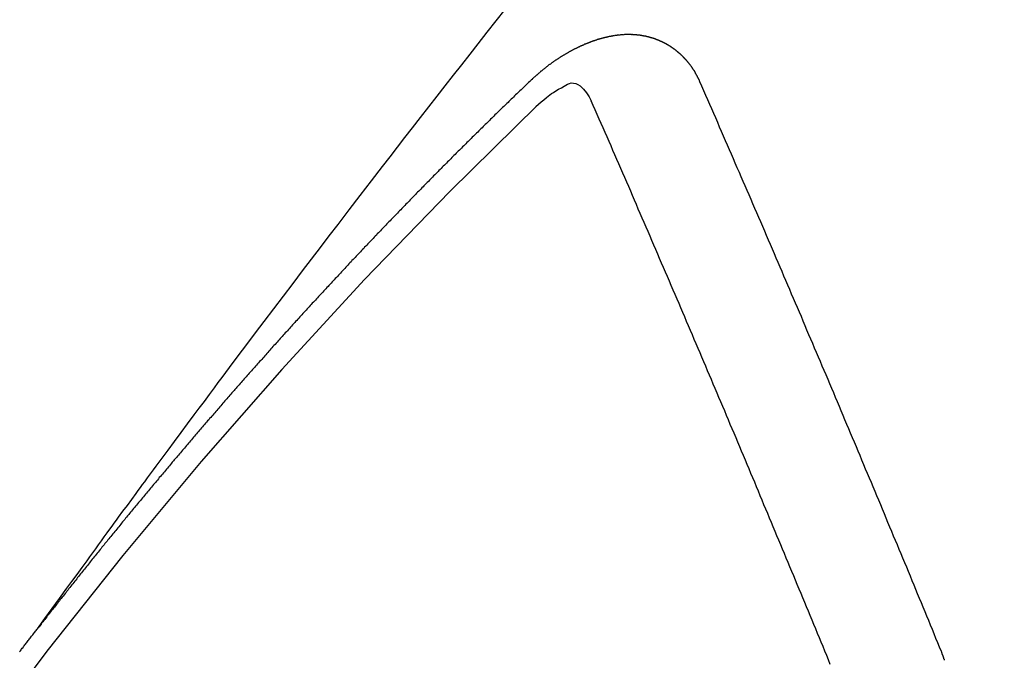
# Model space of a CAD drawing. Extents: x 163 to 26285, y -10810 to -2410.
# Drawn here: x 16146 to 16152, y -4084 to -4080 of the extents above; entities that cross this region are included whole.
import ezdxf

# ---------------------------------------------------------------- set-up
doc = ezdxf.new("R2010")
doc.units = 0
doc.header["$LTSCALE"] = 50
doc.header["$MEASUREMENT"] = 0
doc.linetypes.add('HIDDEN', pattern=[0.375, 0.25, -0.125])
doc.layers.get('0').update_dxf_attribs({"linetype": 'CONTINUOUS'})
for name, color, linetype in [('150-機器', 8, 'CONTINUOUS'), ('160-文字', 254, 'CONTINUOUS'), ('166-寸法B', 11, 'CONTINUOUS')]:
    doc.layers.add(name, color=color, linetype=linetype)
doc.styles.add('KH001', font='txt')
doc.dimstyles.new('KH1xx030', dxfattribs={"dimscale": 30, "dimtxt": 2, "dimasz": 0.6, "dimexe": 0.3, "dimexo": 1.2, "dimgap": 0.5, "dimtad": 3, "dimdec": 1, "dimdsep": 46, "dimlunit": 6, "dimtxsty": 'KH001', "dimblk": 'DOT', "dimcen": 1, "dimdle": 1, "dimclrd": 256, "dimclre": 256, "dimclrt": 256, "dimadec": 0, "dimazin": 0, "dimtfac": 1, "dimtdec": 1, "dimtix": 1, "dimtmove": 2, "dimatfit": 3, "dimldrblk": 'CLOSEDBLANK', "dimfxl": 1, "dimtolj": 1, "dimtzin": 0, "dimlwd": -1, "dimlwe": -1, "dimarcsym": 0})

# ---------------------------------------------------------------- blocks, each defined once
blk = doc.blocks.new('_Dot')
at = {"color": 0, "linetype": 'ByBlock', "lineweight": -2}
blk.add_line((-0.5, 0), (-1, 0), dxfattribs=at)
at = {"color": 0, "linetype": 'ByBlock', "const_width": 0.5}
blk.add_lwpolyline([(-0.25, 0, 1), (0.25, 0, 1)], format="xyb", close=True, dxfattribs=at)
blk = doc.blocks.new('*D26')
at = {"layer": '166-寸法B', "transparency": 16777216}
for p, q in [((16244.0637, -3700.5598), (16244.0637, -3862.3205)), ((16050.0708, -3862.3205), (16253.0637, -3862.3205)), ((16244.0637, -4119.3205), (16244.0637, -3880.3205)), ((16080.0708, -4137.3205), (16253.0637, -4137.3205))]:
    blk.add_line(p, q, dxfattribs=at)
at = {"layer": '166-寸法B', "transparency": 16777216, "xscale": 18, "yscale": 18, "zscale": 18}
for p, rotation in [((16244.0637, -3862.3205), 90), ((16244.0637, -4137.3205), 270)]:
    blk.add_blockref('_Dot', p, dxfattribs=dict(at, rotation=rotation))
at = {"layer": '166-寸法B', "transparency": 16777216, "insert": (16199.0637, -3769.9253), "char_height": 60, "attachment_point": 5, "rotation": 90, "style": 'KH001'}
blk.add_mtext('\\A1;275', dxfattribs=at)
blk = doc.blocks.new('_ClosedBlank')
at = {"color": 0, "linetype": 'ByBlock', "lineweight": -2}
for p, q in [((-1, 0.16667), (0, 0)), ((-1, 0.16667), (-1, -0.16667)), ((0, 0), (-1, -0.16667))]:
    blk.add_line(p, q, dxfattribs=at)

msp = doc.modelspace()

# ---------------------------------------------------------------- linework, layer by layer
at = {"layer": '150-機器', "color": 13, "linetype": 'HIDDEN'}
for points in [[(16145.9337, -4083.4706), (16145.9794, -4083.408), (16146.0251, -4083.3453), (16146.0708, -4083.2827), (16146.1165, -4083.22), (16146.1477, -4083.1773), (16146.1789, -4083.1346), (16146.21, -4083.0918), (16146.2411, -4083.0491), (16146.259, -4083.0245), (16146.2768, -4082.9998), (16146.2947, -4082.9752), (16146.3125, -4082.9506), (16146.3302, -4082.9261), (16146.3479, -4082.9017), (16146.3656, -4082.8772), (16146.3834, -4082.8528), (16146.3968, -4082.8345), (16146.4102, -4082.8162), (16146.4236, -4082.7979), (16146.4371, -4082.7796), (16146.4641, -4082.7429), (16146.4911, -4082.706), (16146.518, -4082.6692), (16146.545, -4082.6324), (16146.5584, -4082.6141), (16146.5719, -4082.5958), (16146.5853, -4082.5775), (16146.5987, -4082.5592), (16146.6166, -4082.5349), (16146.6345, -4082.5106), (16146.6524, -4082.4863), (16146.6704, -4082.4621), (16146.6886, -4082.4377), (16146.7069, -4082.4134), (16146.7252, -4082.3891), (16146.7434, -4082.3647), (16146.784, -4082.31), (16146.8244, -4082.2552), (16146.8648, -4082.2004), (16146.9053, -4082.1457), (16146.937, -4082.1033), (16146.9688, -4082.0611), (16147.0006, -4082.0188), (16147.0323, -4081.9765), (16147.0555, -4081.9452), (16147.0786, -4081.9139), (16147.1018, -4081.8826), (16147.1249, -4081.8514), (16147.1786, -4081.7796), (16147.2325, -4081.7082), (16147.2867, -4081.6368), (16147.3408, -4081.5654), (16147.4002, -4081.4871), (16147.4596, -4081.4087), (16147.519, -4081.3304), (16147.5785, -4081.2521), (16147.6334, -4081.1801), (16147.6883, -4081.1081), (16147.7433, -4081.0361), (16147.7984, -4080.9642), (16147.8672, -4080.8742), (16147.9362, -4080.7842), (16148.0052, -4080.6944), (16148.0744, -4080.6047), (16148.1206, -4080.5451), (16148.1668, -4080.4855), (16148.2131, -4080.426), (16148.2595, -4080.3665), (16148.3104, -4080.3011), (16148.3613, -4080.2357), (16148.4123, -4080.1704), (16148.4633, -4080.105), (16148.5143, -4080.0397), (16148.5654, -4079.9745), (16148.6166, -4079.9092), (16148.6679, -4079.8441), (16148.7237, -4079.7733), (16148.7797, -4079.7026), (16148.8356, -4079.6319)], [(16150.0429, -4080.08), (16150.0418, -4080.078), (16150.0408, -4080.0761), (16150.0397, -4080.0741), (16150.0392, -4080.0713), (16150.0373, -4080.0688), (16150.0363, -4080.0668), (16150.0352, -4080.0649), (16150.0342, -4080.0629), (16150.0337, -4080.0601), (16150.0326, -4080.0582), (16150.0315, -4080.0562), (16150.0297, -4080.0537), (16150.0286, -4080.0517), (16150.0275, -4080.0498), (16150.027, -4080.047), (16150.026, -4080.045), (16150.0249, -4080.0431), (16150.023, -4080.0405), (16150.022, -4080.0386), (16150.0209, -4080.0366), (16150.0199, -4080.0346), (16150.0188, -4080.0327), (16150.0177, -4080.0307), (16150.0159, -4080.0282), (16150.0154, -4080.0254), (16150.0143, -4080.0235), (16150.0132, -4080.0215), (16150.0122, -4080.0195), (16150.0103, -4080.017), (16150.0092, -4080.015), (16150.0082, -4080.0131), (16150.0071, -4080.0111), (16150.0055, -4080.01), (16150.0044, -4080.008), (16150.0025, -4080.0055), (16150.0015, -4080.0035), (16150.0004, -4080.0016), (16149.9994, -4079.9996), (16149.9975, -4079.9971), (16149.9964, -4079.9951), (16149.9948, -4079.994), (16149.9937, -4079.992), (16149.9927, -4079.99), (16149.9908, -4079.9875), (16149.9897, -4079.9855), (16149.9881, -4079.9844), (16149.987, -4079.9824), (16149.986, -4079.9805), (16149.9841, -4079.9779), (16149.9824, -4079.9768), (16149.9814, -4079.9748), (16149.9803, -4079.9729), (16149.9784, -4079.9703), (16149.9768, -4079.9692), (16149.9757, -4079.9672), (16149.9747, -4079.9653), (16149.9722, -4079.9636), (16149.9712, -4079.9616), (16149.9695, -4079.9604), (16149.9685, -4079.9585), (16149.9666, -4079.956), (16149.965, -4079.9548), (16149.9639, -4079.9528), (16149.9623, -4079.9517), (16149.9604, -4079.9492), (16149.9593, -4079.9472), (16149.9577, -4079.9461), (16149.9566, -4079.9441), (16149.9542, -4079.9424), (16149.9531, -4079.9404), (16149.9515, -4079.9393), (16149.9504, -4079.9373), (16149.948, -4079.9356), (16149.9469, -4079.9336), (16149.9453, -4079.9325), (16149.9436, -4079.9314), (16149.9418, -4079.9288), (16149.9401, -4079.9277), (16149.9391, -4079.9257), (16149.9374, -4079.9246), (16149.9356, -4079.922), (16149.9339, -4079.9209), (16149.9323, -4079.9198), (16149.9312, -4079.9178), (16149.9288, -4079.9161), (16149.9271, -4079.9149), (16149.9261, -4079.913), (16149.9244, -4079.9118), (16149.922, -4079.9101), (16149.9209, -4079.9082), (16149.9193, -4079.907), (16149.9177, -4079.9059), (16149.9152, -4079.9041), (16149.9142, -4079.9022), (16149.9125, -4079.901), (16149.9109, -4079.8999), (16149.9084, -4079.8982), (16149.9074, -4079.8962), (16149.9057, -4079.8951), (16149.9041, -4079.8939), (16149.9017, -4079.8922), (16149.9, -4079.8911), (16149.8984, -4079.8899), (16149.8973, -4079.888), (16149.8949, -4079.8862), (16149.8932, -4079.8851), (16149.8916, -4079.884), (16149.89, -4079.8828), (16149.8875, -4079.8811), (16149.8859, -4079.88), (16149.8842, -4079.8788), (16149.8818, -4079.8771), (16149.8802, -4079.876), (16149.8785, -4079.8748), (16149.8769, -4079.8737), (16149.8744, -4079.8719), (16149.8728, -4079.8708), (16149.8712, -4079.8697), (16149.8695, -4079.8685), (16149.8671, -4079.8668), (16149.8655, -4079.8657), (16149.8638, -4079.8645), (16149.8622, -4079.8634), (16149.8597, -4079.8617), (16149.8581, -4079.8605), (16149.8565, -4079.8594), (16149.8548, -4079.8582), (16149.8518, -4079.8573), (16149.8502, -4079.8562), (16149.8485, -4079.855), (16149.8469, -4079.8539), (16149.8445, -4079.8522), (16149.8428, -4079.851), (16149.8406, -4079.8507), (16149.839, -4079.8496), (16149.8365, -4079.8478), (16149.8349, -4079.8467), (16149.8333, -4079.8456), (16149.8311, -4079.8452), (16149.8286, -4079.8435), (16149.827, -4079.8424), (16149.8253, -4079.8412), (16149.8231, -4079.8409), (16149.8207, -4079.8392), (16149.8191, -4079.838), (16149.8168, -4079.8377), (16149.8152, -4079.8366), (16149.8128, -4079.8348), (16149.8106, -4079.8345), (16149.8089, -4079.8334), (16149.8067, -4079.833), (16149.8043, -4079.8313), (16149.8026, -4079.8302), (16149.8004, -4079.8299), (16149.7988, -4079.8287), (16149.7966, -4079.8284), (16149.7941, -4079.8267), (16149.7919, -4079.8263), (16149.7903, -4079.8252), (16149.7887, -4079.8241), (16149.7856, -4079.8232), (16149.784, -4079.822), (16149.7818, -4079.8217), (16149.7802, -4079.8205), (16149.778, -4079.8202), (16149.7749, -4079.8193), (16149.7733, -4079.8182), (16149.7711, -4079.8178), (16149.7695, -4079.8167), (16149.7664, -4079.8158), (16149.7648, -4079.8147), (16149.7626, -4079.8143), (16149.7604, -4079.814), (16149.7588, -4079.8129), (16149.7557, -4079.812), (16149.7535, -4079.8116), (16149.7519, -4079.8105), (16149.7497, -4079.8102), (16149.7475, -4079.8098), (16149.745, -4079.8081), (16149.7428, -4079.8078), (16149.7406, -4079.8075), (16149.7384, -4079.8071), (16149.7368, -4079.806), (16149.7346, -4079.8057), (16149.7316, -4079.8048), (16149.7293, -4079.8044), (16149.7277, -4079.8033), (16149.7255, -4079.803), (16149.7233, -4079.8026), (16149.7203, -4079.8017), (16149.7181, -4079.8014), (16149.7159, -4079.8011), (16149.7142, -4079.7999), (16149.712, -4079.7996), (16149.7098, -4079.7993), (16149.7068, -4079.7984), (16149.7046, -4079.7981), (16149.7024, -4079.7977), (16149.7002, -4079.7974), (16149.698, -4079.7971), (16149.6958, -4079.7968), (16149.6936, -4079.7964), (16149.6905, -4079.7955), (16149.6883, -4079.7952), (16149.6861, -4079.7949), (16149.6839, -4079.7945), (16149.6817, -4079.7942), (16149.6795, -4079.7939), (16149.6773, -4079.7936), (16149.6751, -4079.7932), (16149.6721, -4079.7923), (16149.6699, -4079.792), (16149.6677, -4079.7917), (16149.6655, -4079.7914), (16149.6632, -4079.791), (16149.661, -4079.7907), (16149.6583, -4079.7912), (16149.6561, -4079.7909), (16149.6539, -4079.7905), (16149.6516, -4079.7902), (16149.6486, -4079.7893), (16149.6464, -4079.789), (16149.6436, -4079.7895), (16149.6414, -4079.7891), (16149.6392, -4079.7888), (16149.637, -4079.7885), (16149.6342, -4079.789), (16149.632, -4079.7887), (16149.6298, -4079.7883), (16149.6276, -4079.788), (16149.6248, -4079.7885), (16149.6226, -4079.7882), (16149.6204, -4079.7878), (16149.6177, -4079.7883), (16149.6154, -4079.788), (16149.6132, -4079.7877), (16149.6096, -4079.7876), (16149.6074, -4079.7873), (16149.6047, -4079.7878), (16149.6025, -4079.7874), (16149.6003, -4079.7871), (16149.5975, -4079.7876), (16149.5953, -4079.7873), (16149.5925, -4079.7878), (16149.5903, -4079.7874), (16149.5875, -4079.7879), (16149.5853, -4079.7876), (16149.5825, -4079.7881), (16149.5803, -4079.7877), (16149.5775, -4079.7882), (16149.5753, -4079.7879), (16149.5726, -4079.7884), (16149.5703, -4079.7881), (16149.5684, -4079.7891), (16149.5662, -4079.7888), (16149.5634, -4079.7893), (16149.5612, -4079.789), (16149.5584, -4079.7895), (16149.5556, -4079.79), (16149.5534, -4079.7896), (16149.5507, -4079.7901), (16149.5479, -4079.7906), (16149.5457, -4079.7903), (16149.5429, -4079.7908), (16149.5401, -4079.7913), (16149.5379, -4079.7909), (16149.5351, -4079.7914), (16149.5324, -4079.7919), (16149.5301, -4079.7916), (16149.5282, -4079.7926), (16149.5254, -4079.7931), (16149.5226, -4079.7936), (16149.5204, -4079.7933), (16149.5176, -4079.7938), (16149.5149, -4079.7943), (16149.5121, -4079.7948), (16149.5099, -4079.7944), (16149.5079, -4079.7955), (16149.5051, -4079.796), (16149.5024, -4079.7965), (16149.4996, -4079.797), (16149.4968, -4079.7975), (16149.4946, -4079.7971), (16149.4918, -4079.7976), (16149.4899, -4079.7987), (16149.4871, -4079.7992), (16149.4843, -4079.7997), (16149.4815, -4079.8002), (16149.4788, -4079.8006), (16149.476, -4079.8011), (16149.474, -4079.8022), (16149.4712, -4079.8027), (16149.4685, -4079.8032), (16149.4657, -4079.8037), (16149.4629, -4079.8042), (16149.4609, -4079.8052), (16149.4582, -4079.8057), (16149.4554, -4079.8062), (16149.4526, -4079.8067), (16149.4506, -4079.8077), (16149.4479, -4079.8082), (16149.4451, -4079.8087), (16149.4423, -4079.8092), (16149.4403, -4079.8103), (16149.4376, -4079.8108), (16149.4348, -4079.8113), (16149.432, -4079.8118), (16149.4301, -4079.8128), (16149.4273, -4079.8133), (16149.4245, -4079.8138), (16149.4225, -4079.8149), (16149.4192, -4079.8162), (16149.4164, -4079.8167), (16149.4136, -4079.8171), (16149.4117, -4079.8182), (16149.4089, -4079.8187), (16149.4061, -4079.8192), (16149.4036, -4079.8211), (16149.4008, -4079.8216), (16149.398, -4079.822), (16149.3961, -4079.8231), (16149.3933, -4079.8236), (16149.3899, -4079.8249), (16149.388, -4079.826), (16149.3852, -4079.8265), (16149.3824, -4079.8269), (16149.3799, -4079.8288), (16149.3771, -4079.8293), (16149.3751, -4079.8304), (16149.3724, -4079.8309), (16149.369, -4079.8322), (16149.3671, -4079.8332), (16149.3643, -4079.8337), (16149.3617, -4079.8356), (16149.359, -4079.8361), (16149.3562, -4079.8366), (16149.3537, -4079.8385), (16149.3509, -4079.8389), (16149.3489, -4079.84), (16149.3456, -4079.8413), (16149.3436, -4079.8424), (16149.3408, -4079.8429), (16149.3375, -4079.8442), (16149.3355, -4079.8452), (16149.3322, -4079.8465), (16149.3302, -4079.8476), (16149.3274, -4079.8481), (16149.3249, -4079.85), (16149.3221, -4079.8505), (16149.3196, -4079.8523), (16149.3168, -4079.8528), (16149.3143, -4079.8547), (16149.3115, -4079.8552), (16149.309, -4079.8571), (16149.3062, -4079.8576), (16149.3036, -4079.8594), (16149.3009, -4079.8599), (16149.2983, -4079.8618), (16149.2964, -4079.8629), (16149.293, -4079.8642), (16149.2911, -4079.8652), (16149.2877, -4079.8666), (16149.2858, -4079.8676), (16149.2824, -4079.8689), (16149.2804, -4079.87), (16149.2771, -4079.8713), (16149.2746, -4079.8732), (16149.2726, -4079.8742), (16149.2692, -4079.8755), (16149.2673, -4079.8766), (16149.2639, -4079.8779), (16149.262, -4079.879), (16149.2594, -4079.8809), (16149.2561, -4079.8822), (16149.2541, -4079.8832), (16149.2516, -4079.8851), (16149.2482, -4079.8864), (16149.2463, -4079.8875), (16149.2438, -4079.8893), (16149.2404, -4079.8907), (16149.2384, -4079.8917), (16149.2359, -4079.8936), (16149.2326, -4079.8949), (16149.2306, -4079.896), (16149.2281, -4079.8978), (16149.2247, -4079.8991), (16149.2228, -4079.9002), (16149.2202, -4079.9021), (16149.2177, -4079.904), (16149.2143, -4079.9053), (16149.2124, -4079.9063), (16149.2098, -4079.9082), (16149.2065, -4079.9095), (16149.204, -4079.9114), (16149.202, -4079.9125), (16149.1995, -4079.9143), (16149.1969, -4079.9162), (16149.1936, -4079.9175), (16149.191, -4079.9194), (16149.1891, -4079.9205), (16149.1866, -4079.9223), (16149.1832, -4079.9237), (16149.1807, -4079.9255), (16149.1781, -4079.9274), (16149.1762, -4079.9285), (16149.1736, -4079.9304), (16149.1711, -4079.9322), (16149.1678, -4079.9335), (16149.1652, -4079.9354), (16149.1627, -4079.9373), (16149.1602, -4079.9392), (16149.1582, -4079.9402), (16149.1557, -4079.9421), (16149.1531, -4079.944), (16149.1498, -4079.9453), (16149.1472, -4079.9472), (16149.1447, -4079.9491), (16149.1422, -4079.9509), (16149.1396, -4079.9528), (16149.1371, -4079.9547), (16149.1346, -4079.9566), (16149.1326, -4079.9576), (16149.1301, -4079.9595), (16149.1276, -4079.9614), (16149.125, -4079.9633), (16149.1225, -4079.9652), (16149.12, -4079.967), (16149.1174, -4079.9689), (16149.1149, -4079.9708), (16149.1124, -4079.9727), (16149.109, -4079.974), (16149.1065, -4079.9759), (16149.1039, -4079.9777), (16149.1022, -4079.9802), (16149.0997, -4079.9821), (16149.0972, -4079.9839), (16149.0946, -4079.9858), (16149.0921, -4079.9877), (16149.0896, -4079.9896), (16149.087, -4079.9915), (16149.0845, -4079.9933), (16149.082, -4079.9952), (16149.0794, -4079.9971), (16149.0769, -4079.999), (16149.0738, -4080.0017), (16149.0713, -4080.0035), (16149.0687, -4080.0054), (16149.067, -4080.0079), (16149.0645, -4080.0098), (16149.0619, -4080.0116), (16149.0594, -4080.0135), (16149.0569, -4080.0154), (16149.0543, -4080.0173), (16149.0526, -4080.0197), (16149.0495, -4080.0224), (16149.047, -4080.0243), (16149.0445, -4080.0262), (16149.0419, -4080.0281), (16149.0402, -4080.0305), (16149.0377, -4080.0324), (16149.0351, -4080.0343), (16149.032, -4080.037), (16149.0303, -4080.0394), (16149.0278, -4080.0413), (16149.0252, -4080.0432), (16149.0227, -4080.045), (16149.021, -4080.0475), (16149.0179, -4080.0502), (16149.0154, -4080.0521), (16149.0128, -4080.054), (16149.0111, -4080.0564), (16149.0086, -4080.0583), (16149.0055, -4080.061), (16149.0029, -4080.0629), (16149.0012, -4080.0653), (16148.9987, -4080.0672), (16148.9962, -4080.0691), (16148.9944, -4080.0715)], [(16148.9944, -4080.0715), (16148.9871, -4080.0785), (16148.9803, -4080.0848), (16148.9735, -4080.091), (16148.9667, -4080.0972), (16148.9608, -4080.1039), (16148.9534, -4080.111), (16148.9466, -4080.1172), (16148.9399, -4080.1234), (16148.9331, -4080.1296), (16148.9263, -4080.1358), (16148.9198, -4080.1434), (16148.913, -4080.1496), (16148.9062, -4080.1558), (16148.8994, -4080.162), (16148.8926, -4080.1682), (16148.8861, -4080.1758), (16148.8793, -4080.182), (16148.8725, -4080.1883), (16148.8657, -4080.1945), (16148.8584, -4080.2015), (16148.8524, -4080.2083), (16148.8456, -4080.2145), (16148.8389, -4080.2207), (16148.8321, -4080.2269), (16148.8255, -4080.2345), (16148.8187, -4080.2407), (16148.812, -4080.2469), (16148.8052, -4080.2531), (16148.7978, -4080.2601), (16148.7919, -4080.2669), (16148.7851, -4080.2731), (16148.7783, -4080.2793), (16148.7715, -4080.2856), (16148.765, -4080.2932), (16148.7582, -4080.2994), (16148.7514, -4080.3056), (16148.7446, -4080.3118), (16148.7381, -4080.3194), (16148.7313, -4080.3256), (16148.7245, -4080.3318), (16148.7186, -4080.3386), (16148.7112, -4080.3456), (16148.7044, -4080.3518), (16148.6976, -4080.358), (16148.6917, -4080.3648), (16148.6843, -4080.3718), (16148.6775, -4080.378), (16148.6716, -4080.3848), (16148.6642, -4080.3918), (16148.6574, -4080.398), (16148.6507, -4080.4043), (16148.6447, -4080.411), (16148.6373, -4080.4181), (16148.6306, -4080.4243), (16148.6246, -4080.4311), (16148.6178, -4080.4373), (16148.6105, -4080.4443), (16148.6045, -4080.4511), (16148.5977, -4080.4573), (16148.5903, -4080.4643), (16148.5844, -4080.4711), (16148.5776, -4080.4773), (16148.5708, -4080.4835), (16148.5643, -4080.4911), (16148.5575, -4080.4973), (16148.5507, -4080.5035), (16148.5442, -4080.5111), (16148.5374, -4080.5173), (16148.5306, -4080.5235), (16148.5246, -4080.5303), (16148.5173, -4080.5373), (16148.5105, -4080.5435), (16148.5045, -4080.5503), (16148.4972, -4080.5574), (16148.4912, -4080.5641), (16148.4844, -4080.5703), (16148.4771, -4080.5774), (16148.4711, -4080.5842), (16148.4643, -4080.5904), (16148.4576, -4080.5966), (16148.451, -4080.6042), (16148.4442, -4080.6104), (16148.4383, -4080.6172), (16148.4309, -4080.6242), (16148.4241, -4080.6304), (16148.4182, -4080.6372), (16148.4108, -4080.6442), (16148.4048, -4080.651), (16148.3981, -4080.6572), (16148.3907, -4080.6642), (16148.3847, -4080.671), (16148.378, -4080.6772), (16148.3714, -4080.6848), (16148.3646, -4080.691), (16148.3587, -4080.6978), (16148.3513, -4080.7048), (16148.3445, -4080.711), (16148.3386, -4080.7178), (16148.3312, -4080.7248), (16148.3253, -4080.7316), (16148.3185, -4080.7378), (16148.3119, -4080.7454), (16148.3052, -4080.7516), (16148.2984, -4080.7578), (16148.2918, -4080.7654), (16148.2851, -4080.7716), (16148.2791, -4080.7784), (16148.2717, -4080.7854), (16148.2658, -4080.7922), (16148.259, -4080.7984), (16148.2524, -4080.806), (16148.2457, -4080.8122), (16148.2391, -4080.8198), (16148.2323, -4080.826), (16148.2264, -4080.8328), (16148.219, -4080.8399), (16148.2131, -4080.8466), (16148.2063, -4080.8528), (16148.1997, -4080.8604), (16148.193, -4080.8667), (16148.187, -4080.8734), (16148.1796, -4080.8805), (16148.1737, -4080.8872), (16148.1663, -4080.8943), (16148.1603, -4080.901), (16148.1536, -4080.9073), (16148.147, -4080.9149), (16148.1402, -4080.9211), (16148.1343, -4080.9278), (16148.1269, -4080.9349), (16148.121, -4080.9416), (16148.1136, -4080.9487), (16148.1076, -4080.9555), (16148.1009, -4080.9617), (16148.0943, -4080.9693), (16148.0875, -4080.9755), (16148.081, -4080.9831), (16148.0742, -4080.9893), (16148.0683, -4080.9961), (16148.0617, -4081.0037), (16148.0549, -4081.0099), (16148.0484, -4081.0175), (16148.0416, -4081.0237), (16148.0356, -4081.0305), (16148.0283, -4081.0375), (16148.0223, -4081.0443), (16148.015, -4081.0513), (16148.009, -4081.0581), (16148.003, -4081.0648), (16147.9957, -4081.0719), (16147.9897, -4081.0787), (16147.9824, -4081.0857), (16147.9764, -4081.0925), (16147.9704, -4081.0992), (16147.9631, -4081.1063), (16147.9571, -4081.113), (16147.9498, -4081.1201), (16147.9438, -4081.1269), (16147.9378, -4081.1336), (16147.9305, -4081.1407), (16147.9245, -4081.1474), (16147.9172, -4081.1545), (16147.9112, -4081.1612), (16147.9047, -4081.1688), (16147.8979, -4081.1751), (16147.8919, -4081.1818), (16147.8845, -4081.1889), (16147.8786, -4081.1956), (16147.872, -4081.2032), (16147.8653, -4081.2094), (16147.8587, -4081.217), (16147.8528, -4081.2238), (16147.846, -4081.23), (16147.8394, -4081.2376), (16147.8335, -4081.2444), (16147.8261, -4081.2514), (16147.8202, -4081.2582), (16147.8136, -4081.2658), (16147.8068, -4081.272), (16147.8003, -4081.2796), (16147.7943, -4081.2864), (16147.7875, -4081.2926), (16147.781, -4081.3002), (16147.775, -4081.307), (16147.7677, -4081.314), (16147.7617, -4081.3208), (16147.7552, -4081.3284), (16147.7484, -4081.3346), (16147.7419, -4081.3422), (16147.7359, -4081.349), (16147.7285, -4081.356), (16147.7226, -4081.3628), (16147.7166, -4081.3696), (16147.7093, -4081.3766), (16147.7033, -4081.3834), (16147.6968, -4081.391), (16147.6908, -4081.3978), (16147.6834, -4081.4048), (16147.6775, -4081.4116), (16147.6709, -4081.4192), (16147.6642, -4081.4254), (16147.6576, -4081.433), (16147.6517, -4081.4397), (16147.6451, -4081.4473), (16147.6383, -4081.4536), (16147.6318, -4081.4612), (16147.6258, -4081.4679), (16147.6199, -4081.4747), (16147.6125, -4081.4817), (16147.6065, -4081.4885), (16147.6, -4081.4961), (16147.594, -4081.5029), (16147.5867, -4081.5099), (16147.5807, -4081.5167), (16147.5742, -4081.5243), (16147.5682, -4081.5311), (16147.5609, -4081.5381), (16147.5549, -4081.5449), (16147.5484, -4081.5525), (16147.5424, -4081.5593), (16147.535, -4081.5663), (16147.5291, -4081.5731), (16147.5225, -4081.5807), (16147.5166, -4081.5875), (16147.51, -4081.5951), (16147.5032, -4081.6013), (16147.4967, -4081.6089), (16147.4907, -4081.6156), (16147.4842, -4081.6232), (16147.4782, -4081.63), (16147.4709, -4081.637), (16147.4649, -4081.6438), (16147.4584, -4081.6514), (16147.4524, -4081.6582), (16147.4459, -4081.6658), (16147.4391, -4081.672), (16147.4326, -4081.6796), (16147.4266, -4081.6864), (16147.4201, -4081.694), (16147.4141, -4081.7008), (16147.4076, -4081.7084), (16147.4008, -4081.7146), (16147.3942, -4081.7222), (16147.3883, -4081.729), (16147.3817, -4081.7365), (16147.3758, -4081.7433), (16147.3692, -4081.7509), (16147.3619, -4081.758), (16147.3559, -4081.7647), (16147.3494, -4081.7723), (16147.3434, -4081.7791), (16147.3369, -4081.7867), (16147.3309, -4081.7935), (16147.3244, -4081.8011), (16147.3184, -4081.8079), (16147.311, -4081.8149), (16147.3051, -4081.8217), (16147.2985, -4081.8293), (16147.2926, -4081.8361), (16147.286, -4081.8437), (16147.2801, -4081.8504), (16147.2735, -4081.858), (16147.2676, -4081.8648), (16147.261, -4081.8724), (16147.2537, -4081.8794), (16147.2477, -4081.8862), (16147.2412, -4081.8938), (16147.2352, -4081.9006), (16147.2287, -4081.9082), (16147.2227, -4081.915), (16147.2162, -4081.9226), (16147.2102, -4081.9294), (16147.2037, -4081.937), (16147.1977, -4081.9437), (16147.1912, -4081.9513), (16147.1846, -4081.9589), (16147.1778, -4081.9651), (16147.1713, -4081.9727), (16147.1653, -4081.9795), (16147.1588, -4081.9871), (16147.1528, -4081.9939), (16147.1463, -4082.0015), (16147.1403, -4082.0083), (16147.1338, -4082.0159), (16147.1273, -4082.0235), (16147.1213, -4082.0302), (16147.1148, -4082.0378), (16147.1088, -4082.0446), (16147.1023, -4082.0522), (16147.0963, -4082.059), (16147.0897, -4082.0666), (16147.0838, -4082.0734), (16147.0772, -4082.081), (16147.0707, -4082.0886), (16147.0647, -4082.0954), (16147.0582, -4082.103), (16147.0522, -4082.1097), (16147.0457, -4082.1173), (16147.0397, -4082.1241), (16147.0332, -4082.1317), (16147.0267, -4082.1393), (16147.0207, -4082.1461), (16147.0142, -4082.1537), (16147.0082, -4082.1605), (16147.0017, -4082.1681), (16146.9957, -4082.1748), (16146.9892, -4082.1824), (16146.9826, -4082.19), (16146.9766, -4082.1968), (16146.9701, -4082.2044), (16146.9641, -4082.2112), (16146.9576, -4082.2188), (16146.9516, -4082.2256), (16146.9451, -4082.2332), (16146.9386, -4082.2408), (16146.9326, -4082.2476), (16146.9261, -4082.2552), (16146.9201, -4082.2619), (16146.9136, -4082.2695), (16146.907, -4082.2771), (16146.9011, -4082.2839), (16146.8953, -4082.2921), (16146.8894, -4082.2989), (16146.8828, -4082.3065), (16146.8763, -4082.3141), (16146.8703, -4082.3208), (16146.8638, -4082.3284), (16146.8578, -4082.3352), (16146.8513, -4082.3428), (16146.8448, -4082.3504), (16146.8388, -4082.3572), (16146.8323, -4082.3648), (16146.8263, -4082.3716), (16146.8206, -4082.3797), (16146.814, -4082.3873), (16146.8081, -4082.3941), (16146.8015, -4082.4017), (16146.7956, -4082.4085), (16146.789, -4082.4161), (16146.7825, -4082.4237), (16146.7765, -4082.4305), (16146.77, -4082.4381), (16146.7648, -4082.4454), (16146.7583, -4082.453), (16146.7518, -4082.4606), (16146.7458, -4082.4674), (16146.7393, -4082.475), (16146.7333, -4082.4818), (16146.7268, -4082.4894), (16146.721, -4082.4976), (16146.7151, -4082.5043), (16146.7085, -4082.5119), (16146.702, -4082.5195), (16146.696, -4082.5263), (16146.6895, -4082.5339), (16146.6835, -4082.5407), (16146.6778, -4082.5489), (16146.6713, -4082.5565), (16146.6653, -4082.5632), (16146.6588, -4082.5708), (16146.6528, -4082.5776), (16146.6463, -4082.5852), (16146.6405, -4082.5934), (16146.6346, -4082.6002), (16146.628, -4082.6078), (16146.6215, -4082.6154), (16146.6155, -4082.6221), (16146.6098, -4082.6303), (16146.6038, -4082.6371), (16146.5973, -4082.6447), (16146.5908, -4082.6523), (16146.5848, -4082.6591), (16146.5791, -4082.6672), (16146.5725, -4082.6748), (16146.5666, -4082.6816), (16146.56, -4082.6892), (16146.5543, -4082.6974), (16146.5484, -4082.7042), (16146.5418, -4082.7118), (16146.5359, -4082.7185), (16146.5293, -4082.7261), (16146.5236, -4082.7343), (16146.5176, -4082.7411), (16146.5111, -4082.7487), (16146.5046, -4082.7563), (16146.4994, -4082.7636), (16146.4929, -4082.7712), (16146.4863, -4082.7788), (16146.4804, -4082.7856), (16146.4746, -4082.7938), (16146.4687, -4082.8006), (16146.4621, -4082.8082), (16146.4556, -4082.8158), (16146.4505, -4082.8231), (16146.4439, -4082.8307), (16146.4374, -4082.8383), (16146.4322, -4082.8457), (16146.4257, -4082.8533), (16146.4192, -4082.8609), (16146.4132, -4082.8676), (16146.4075, -4082.8758), (16146.4009, -4082.8834), (16146.395, -4082.8902), (16146.3892, -4082.8984), (16146.3827, -4082.906), (16146.3767, -4082.9127), (16146.3702, -4082.9203), (16146.3651, -4082.9277), (16146.3585, -4082.9353), (16146.352, -4082.9429), (16146.3468, -4082.9502), (16146.3403, -4082.9578), (16146.3338, -4082.9654), (16146.3286, -4082.9728), (16146.3221, -4082.9804), (16146.3155, -4082.988), (16146.3104, -4082.9953), (16146.3038, -4083.0029), (16146.2973, -4083.0105), (16146.2922, -4083.0179), (16146.2856, -4083.0255), (16146.2791, -4083.0331), (16146.2739, -4083.0404), (16146.2674, -4083.048), (16146.2609, -4083.0556), (16146.2557, -4083.063), (16146.2492, -4083.0706), (16146.2435, -4083.0787), (16146.2375, -4083.0855), (16146.231, -4083.0931), (16146.2252, -4083.1013), (16146.2193, -4083.1081), (16146.2127, -4083.1157), (16146.207, -4083.1238), (16146.201, -4083.1306), (16146.1953, -4083.1388), (16146.1888, -4083.1464), (16146.1828, -4083.1532), (16146.1771, -4083.1613), (16146.1706, -4083.1689), (16146.1654, -4083.1763), (16146.1589, -4083.1839), (16146.1532, -4083.1921), (16146.1472, -4083.1988), (16146.1407, -4083.2064), (16146.1349, -4083.2146), (16146.129, -4083.2214), (16146.1232, -4083.2296), (16146.1167, -4083.2372), (16146.111, -4083.2453), (16146.105, -4083.2521), (16146.0985, -4083.2597), (16146.0928, -4083.2679), (16146.0868, -4083.2747), (16146.0811, -4083.2828), (16146.0745, -4083.2904), (16146.0694, -4083.2978), (16146.0629, -4083.3054), (16146.0571, -4083.3135), (16146.0512, -4083.3203), (16146.0454, -4083.3285), (16146.0389, -4083.3361), (16146.0338, -4083.3434), (16146.0272, -4083.351), (16146.0207, -4083.3586), (16146.0155, -4083.366), (16146.009, -4083.3736), (16146.0033, -4083.3818), (16145.9967, -4083.3894), (16145.9916, -4083.3967), (16145.9851, -4083.4043), (16145.9793, -4083.4125), (16145.9734, -4083.4193), (16145.9676, -4083.4274), (16145.9611, -4083.435), (16145.956, -4083.4424), (16145.9494, -4083.45), (16145.9437, -4083.4581), (16145.9377, -4083.4649)], [(16151.5409, -4083.6127), (16151.5296, -4083.5853), (16151.5184, -4083.558), (16151.5071, -4083.5306), (16151.4958, -4083.5032), (16151.4851, -4083.475), (16151.4738, -4083.4476), (16151.4618, -4083.4197), (16151.4505, -4083.3923), (16151.4392, -4083.365), (16151.4279, -4083.3376), (16151.4167, -4083.3102), (16151.4046, -4083.2823), (16151.3933, -4083.2549), (16151.382, -4083.2275), (16151.3708, -4083.2001), (16151.3595, -4083.1728), (16151.348, -4083.144), (16151.3367, -4083.1166), (16151.3254, -4083.0893), (16151.3133, -4083.0613), (16151.3021, -4083.0339), (16151.2908, -4083.0066), (16151.2787, -4082.9786), (16151.2674, -4082.9512), (16151.2562, -4082.9239), (16151.2441, -4082.8959), (16151.2328, -4082.8686), (16151.2215, -4082.8412), (16151.2094, -4082.8132), (16151.1987, -4082.785), (16151.1875, -4082.7577), (16151.1754, -4082.7297), (16151.1641, -4082.7024), (16151.152, -4082.6744), (16151.1408, -4082.647), (16151.1295, -4082.6197), (16151.1174, -4082.5917), (16151.1061, -4082.5643), (16151.094, -4082.5364), (16151.0828, -4082.509), (16151.0707, -4082.4811), (16151.0594, -4082.4537), (16151.0479, -4082.4249), (16151.0366, -4082.3976), (16151.0245, -4082.3696), (16151.0133, -4082.3423), (16151.0012, -4082.3143), (16150.9899, -4082.2869), (16150.9778, -4082.259), (16150.9665, -4082.2316), (16150.9544, -4082.2037), (16150.9424, -4082.1757), (16150.9311, -4082.1484), (16150.919, -4082.1204), (16150.9077, -4082.093), (16150.8956, -4082.0651), (16150.8835, -4082.0371), (16150.8728, -4082.009), (16150.8608, -4081.981), (16150.8487, -4081.9531), (16150.8374, -4081.9257), (16150.8253, -4081.8977), (16150.8132, -4081.8698), (16150.8019, -4081.8424), (16150.7899, -4081.8145), (16150.7778, -4081.7865), (16150.7665, -4081.7592), (16150.7544, -4081.7312), (16150.7423, -4081.7033), (16150.7302, -4081.6753), (16150.719, -4081.648), (16150.7069, -4081.62), (16150.6948, -4081.5921), (16150.6827, -4081.5641), (16150.672, -4081.5359), (16150.6599, -4081.508), (16150.6478, -4081.48), (16150.6357, -4081.4521), (16150.6236, -4081.4241), (16150.6116, -4081.3962), (16150.6003, -4081.3688), (16150.5882, -4081.3409), (16150.5761, -4081.3129), (16150.564, -4081.285), (16150.5519, -4081.257), (16150.5398, -4081.2291), (16150.5277, -4081.2012), (16150.5157, -4081.1732), (16150.5044, -4081.1458), (16150.4923, -4081.1179), (16150.4802, -4081.0899), (16150.4681, -4081.062), (16150.456, -4081.0341), (16150.4445, -4081.0053), (16150.4324, -4080.9774), (16150.4203, -4080.9494), (16150.4083, -4080.9215), (16150.3962, -4080.8935), (16150.3841, -4080.8656), (16150.372, -4080.8376), (16150.3599, -4080.8097), (16150.3478, -4080.7817), (16150.3357, -4080.7538), (16150.3236, -4080.7258), (16150.3115, -4080.6979), (16150.2995, -4080.67), (16150.2874, -4080.642), (16150.2745, -4080.6135), (16150.2624, -4080.5855), (16150.2503, -4080.5576), (16150.2382, -4080.5297), (16150.2261, -4080.5017), (16150.214, -4080.4738), (16150.2019, -4080.4458), (16150.1898, -4080.4179), (16150.1769, -4080.3894), (16150.1648, -4080.3614), (16150.1533, -4080.3326), (16150.1412, -4080.3047), (16150.1292, -4080.2768), (16150.1171, -4080.2488), (16150.1042, -4080.2203), (16150.0921, -4080.1923), (16150.08, -4080.1644), (16150.0679, -4080.1365), (16150.055, -4080.1079), (16150.0429, -4080.08)], [(16149.0254, -4080.233), (16149.0415, -4080.2189), (16149.0577, -4080.205), (16149.074, -4080.1912), (16149.0905, -4080.1777), (16149.101, -4080.1695), (16149.1117, -4080.1613), (16149.1226, -4080.1534), (16149.1336, -4080.1458), (16149.1498, -4080.1357), (16149.1664, -4080.1264), (16149.1834, -4080.1173), (16149.2006, -4080.1075), (16149.2115, -4080.1009), (16149.2224, -4080.0949), (16149.2336, -4080.0901), (16149.245, -4080.0875), (16149.2589, -4080.0879), (16149.2729, -4080.0916), (16149.2864, -4080.0979), (16149.2991, -4080.1059), (16149.3214, -4080.1254), (16149.3396, -4080.1481), (16149.3551, -4080.1729), (16149.3692, -4080.1988)], [(16150.851, -4083.6921), (16150.8403, -4083.6639), (16150.829, -4083.6365), (16150.8177, -4083.6092), (16150.8064, -4083.5818), (16150.7952, -4083.5544), (16150.7839, -4083.527), (16150.7726, -4083.4997), (16150.7614, -4083.4723), (16150.7501, -4083.4449), (16150.7388, -4083.4176), (16150.7267, -4083.3896), (16150.7155, -4083.3622), (16150.7042, -4083.3349), (16150.6929, -4083.3075), (16150.6816, -4083.2801), (16150.6704, -4083.2527), (16150.6583, -4083.2248), (16150.647, -4083.1974), (16150.6357, -4083.1701), (16150.6245, -4083.1427), (16150.6132, -4083.1153), (16150.6011, -4083.0874), (16150.5898, -4083.06), (16150.5786, -4083.0326), (16150.5673, -4083.0052), (16150.5552, -4082.9773), (16150.5439, -4082.9499), (16150.5327, -4082.9225), (16150.5206, -4082.8946), (16150.5093, -4082.8672), (16150.498, -4082.8399), (16150.4868, -4082.8125), (16150.4747, -4082.7845), (16150.4634, -4082.7572), (16150.4521, -4082.7298), (16150.44, -4082.7018), (16150.4288, -4082.6745), (16150.4167, -4082.6465), (16150.406, -4082.6183), (16150.3947, -4082.591), (16150.3826, -4082.563), (16150.3713, -4082.5356), (16150.3593, -4082.5077), (16150.348, -4082.4803), (16150.3367, -4082.453), (16150.3246, -4082.425), (16150.3133, -4082.3976), (16150.3013, -4082.3697), (16150.29, -4082.3423), (16150.2779, -4082.3144), (16150.2666, -4082.287), (16150.2545, -4082.2591), (16150.2433, -4082.2317), (16150.2312, -4082.2037), (16150.2199, -4082.1764), (16150.2078, -4082.1484), (16150.1965, -4082.121), (16150.1845, -4082.0931), (16150.1724, -4082.0652), (16150.1611, -4082.0378), (16150.149, -4082.0098), (16150.1377, -4081.9825), (16150.1256, -4081.9545), (16150.1136, -4081.9266), (16150.1023, -4081.8992), (16150.0902, -4081.8713), (16150.0789, -4081.8439), (16150.0668, -4081.8159), (16150.0548, -4081.788), (16150.0435, -4081.7606), (16150.0314, -4081.7327), (16150.0193, -4081.7047), (16150.008, -4081.6774), (16149.9959, -4081.6494), (16149.9839, -4081.6215), (16149.9718, -4081.5935), (16149.9605, -4081.5661), (16149.9484, -4081.5382), (16149.9363, -4081.5103), (16149.9242, -4081.4823), (16149.913, -4081.4549), (16149.9009, -4081.427), (16149.8888, -4081.399), (16149.8767, -4081.3711), (16149.8646, -4081.3432), (16149.8533, -4081.3158), (16149.8412, -4081.2878), (16149.8292, -4081.2599), (16149.8171, -4081.2319), (16149.805, -4081.204), (16149.7929, -4081.1761), (16149.7816, -4081.1487), (16149.7695, -4081.1207), (16149.7574, -4081.0928), (16149.7453, -4081.0648), (16149.7333, -4081.0369), (16149.7212, -4081.009), (16149.7091, -4080.981), (16149.697, -4080.9531), (16149.6849, -4080.9251), (16149.6728, -4080.8972), (16149.6607, -4080.8692), (16149.6495, -4080.8419), (16149.6374, -4080.8139), (16149.6253, -4080.786), (16149.6132, -4080.758), (16149.6011, -4080.7301), (16149.589, -4080.7021), (16149.5769, -4080.6742), (16149.5648, -4080.6462), (16149.5527, -4080.6183), (16149.5398, -4080.5898), (16149.5278, -4080.5618), (16149.5157, -4080.5339), (16149.5036, -4080.5059), (16149.4915, -4080.478), (16149.4794, -4080.45), (16149.4673, -4080.4221), (16149.4552, -4080.3942), (16149.4431, -4080.3662), (16149.4305, -4080.3391), (16149.4184, -4080.3111), (16149.4055, -4080.2826), (16149.3934, -4080.2547), (16149.3813, -4080.2267), (16149.3692, -4080.1988)], [(16145.823, -4083.6132), (16145.8278, -4083.608), (16145.8318, -4083.6023), (16145.8352, -4083.5974), (16145.8393, -4083.5917), (16145.8441, -4083.5865), (16145.8475, -4083.5816), (16145.8515, -4083.5759), (16145.8563, -4083.5708), (16145.8598, -4083.5659), (16145.8638, -4083.5601), (16145.8686, -4083.555), (16145.872, -4083.5501), (16145.876, -4083.5444), (16145.8808, -4083.5392), (16145.8849, -4083.5335), (16145.8883, -4083.5286), (16145.8931, -4083.5235), (16145.8971, -4083.5177), (16145.9005, -4083.5128), (16145.9054, -4083.5077), (16145.9094, -4083.502), (16145.9128, -4083.4971), (16145.9176, -4083.4919), (16145.9216, -4083.4862), (16145.9251, -4083.4813), (16145.9299, -4083.4762), (16145.9339, -4083.4704), (16145.9379, -4083.4647)], [(16151.5604, -4083.6665), (16151.5594, -4083.6646), (16151.5589, -4083.6618), (16151.5584, -4083.659), (16151.5565, -4083.6565), (16151.556, -4083.6537), (16151.5549, -4083.6518), (16151.5545, -4083.649), (16151.5534, -4083.647), (16151.5529, -4083.6442), (16151.5518, -4083.6423), (16151.5514, -4083.6395), (16151.5503, -4083.6375), (16151.5498, -4083.6348), (16151.5479, -4083.6322), (16151.5474, -4083.6295), (16151.5464, -4083.6275), (16151.5459, -4083.6247), (16151.5448, -4083.6228), (16151.5443, -4083.62), (16151.5433, -4083.618), (16151.5428, -4083.6152), (16151.5409, -4083.6127)]]:
    msp.add_lwpolyline(points, dxfattribs=at)
msp.add_arc((16170.7256, -4102.7774), 31.2914, 133.88955, 156.11043, dxfattribs=at)

# ---------------------------------------------------------------- dimensions: what is measured, and where the dimension line sits
at = {"layer": '166-寸法B'}
dim = msp.add_linear_dim(base=(16244.0637, -3862.3205), p1=(16044.0708, -4137.3205), p2=(16014.0708, -3862.3205), angle=90, dimstyle='KH1xx030', override={"dimtmove": 1}, dxfattribs=at)
dim.commit()
dim.dimension.update_dxf_attribs({"geometry": '*D26', "text_midpoint": (16212.6202, -3769.9253), "dimtype": 128})

# ---------------------------------------------------------------- leaders
at = {"layer": '160-文字', "annotation_type": 0, "has_hookline": 1, "hookline_direction": 1}
for points, text_width in [([(16437.0058, -3912.3205), (15849.4498, -5226.3873), (15831.4498, -5226.3873)], 1240.203), ([(16707.7794, -3919.4117), (16252.4548, -5497.1527), (16234.4548, -5497.1527)], 1630.0508)]:
    msp.add_leader(points, dimstyle='KH1xx030', override={"dimgap": 0.5, "dimtad": 1}, dxfattribs=dict(at, text_width=text_width))

doc.saveas('drawing.dxf')
